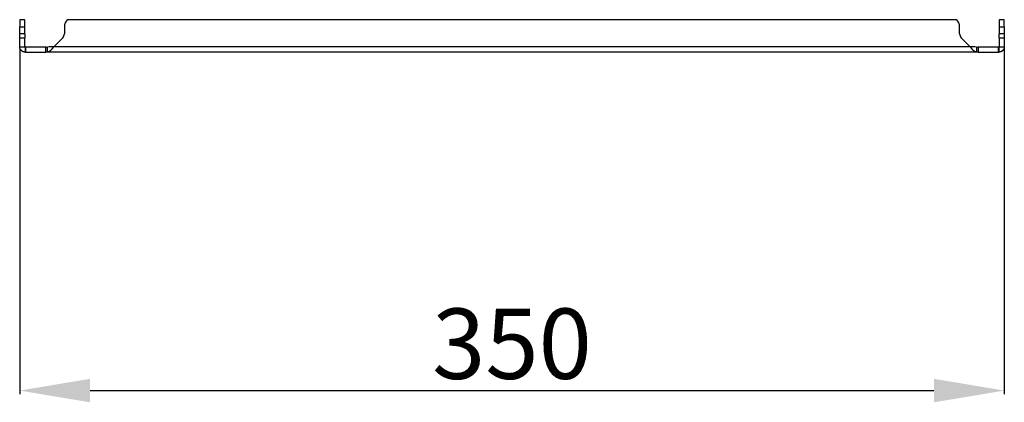
# Model space of a CAD drawing. Units: millimetres. Extents: x 1562 to 4810, y 403 to 4693.
# Drawn here: x 2551 to 2901, y 3298 to 3434 of the extents above; entities that cross this region are included whole.
import ezdxf

# ---------------------------------------------------------------- set-up
doc = ezdxf.new("R2010")
doc.units = ezdxf.units.MM
doc.layers.add('2', color=7, linetype='Continuous')
doc.styles.get("Standard").update_dxf_attribs({"font": 'arial.ttf'})
doc.dimstyles.new('ISO-25', dxfattribs={"dimtxt": 2.5, "dimasz": 2.5, "dimexe": 1.25, "dimexo": 0.625, "dimtad": 1, "dimtxsty": 'Standard', "dimcen": 2.5, "dimadec": 0, "dimazin": 0, "dimtfac": 1, "dimtmove": 0, "dimatfit": 3, "dimfxl": 1, "dimarcsym": 0})

# ---------------------------------------------------------------- blocks, each defined once
blk = doc.blocks.new('*D2')
at = {"layer": '2', "color": 0, "linetype": 'ByBlock', "lineweight": -2, "transparency": 16777216}
for p, q in [((2550.5, 3423.46), (2550.5, 3300.7)), ((2900.5, 3423.46), (2900.5, 3300.7)), ((2575.5, 3301.95), (2875.5, 3301.95))]:
    blk.add_line(p, q, dxfattribs=at)
at = {"layer": '2', "color": 0, "linetype": 'ByBlock', "transparency": 16777216}
for points in [[(2575.5, 3306.11), (2575.5, 3297.78), (2550.5, 3301.95)], [(2875.5, 3306.11), (2875.5, 3297.78), (2900.5, 3301.95)]]:
    blk.add_solid(points, dxfattribs=at)
at = {"layer": 'Defpoints', "color": 0, "linetype": 'ByBlock', "transparency": 16777216}
for p in [(2550.5, 3424.08), (2900.5, 3424.08), (2900.5, 3301.95)]:
    blk.add_point(p, dxfattribs=at)
at = {"layer": '2', "color": 0, "linetype": 'ByBlock', "transparency": 16777216, "insert": (2725.5, 3315.35), "char_height": 25, "attachment_point": 5}
blk.add_mtext('350', dxfattribs=at)

msp = doc.modelspace()

# ---------------------------------------------------------------- linework, layer by layer
at = {"color": 7, "linetype": 'Continuous'}
for p, q in [((2552.3, 3433.68), (2550.5, 3433.68)), ((2550.5, 3433.68), (2550.5, 3431.18)), ((2552.3, 3431.18), (2552.3, 3433.68)), ((2883.58, 3433.68), (2567.42, 3433.68)), ((2900.5, 3433.68), (2898.7, 3433.68)), ((2898.7, 3433.68), (2898.7, 3431.18)), ((2900.5, 3431.18), (2900.5, 3433.68)), ((2550.5, 3431.18), (2552.3, 3431.18)), ((2550.5, 3428.68), (2550.5, 3431.18)), ((2552.3, 3428.68), (2552.3, 3431.18)), ((2566.37, 3431.18), (2566.37, 3428.68)), ((2884.63, 3428.68), (2884.63, 3431.18)), ((2898.7, 3431.18), (2900.5, 3431.18)), ((2898.7, 3431.18), (2898.7, 3428.68)), ((2900.5, 3431.18), (2900.5, 3428.68)), ((2552.3, 3428.68), (2550.5, 3428.68)), ((2550.5, 3427.27), (2550.5, 3428.68)), ((2550.5, 3427.27), (2552.3, 3427.27)), ((2550.5, 3424.08), (2550.5, 3427.27)), ((2552.3, 3428.68), (2552.3, 3427.27)), ((2552.3, 3424.08), (2552.3, 3427.27)), ((2565.79, 3427.27), (2562.59, 3424.08)), ((2888.4, 3424.08), (2885.22, 3427.27)), ((2900.5, 3428.68), (2898.7, 3428.68)), ((2898.7, 3427.27), (2898.7, 3428.68)), ((2898.7, 3427.27), (2900.5, 3427.27)), ((2898.7, 3427.27), (2898.7, 3424.08)), ((2900.5, 3428.68), (2900.5, 3427.27)), ((2900.5, 3427.27), (2900.5, 3424.08)), ((2550.5, 3424.08), (2552.3, 3424.08)), ((2552.4, 3423.98), (2552.4, 3422.18)), ((2552.4, 3423.98), (2552.53, 3423.98)), ((2552.53, 3423.98), (2552.53, 3422.18)), ((2559.81, 3423.98), (2552.53, 3423.98)), ((2559.81, 3422.18), (2559.81, 3423.98)), ((2559.81, 3423.98), (2560.36, 3423.98)), ((2560.36, 3422.18), (2560.36, 3423.98)), ((2888.4, 3424.08), (2562.59, 3424.08)), ((2890.64, 3423.98), (2890.64, 3422.18)), ((2890.64, 3423.98), (2891.19, 3423.98)), ((2891.19, 3423.98), (2891.19, 3422.18)), ((2898.47, 3423.98), (2891.19, 3423.98)), ((2898.47, 3422.18), (2898.47, 3423.98)), ((2898.47, 3423.98), (2898.6, 3423.98)), ((2898.6, 3423.98), (2898.6, 3422.18)), ((2898.7, 3424.08), (2900.5, 3424.08)), ((2552.53, 3422.18), (2552.4, 3422.18)), ((2552.53, 3422.18), (2559.81, 3422.18)), ((2560.36, 3422.18), (2559.81, 3422.18)), ((2890.64, 3422.18), (2560.36, 3422.18)), ((2891.19, 3422.18), (2890.64, 3422.18)), ((2891.19, 3422.18), (2898.47, 3422.18)), ((2898.6, 3422.18), (2898.47, 3422.18))]:
    msp.add_line(p, q, dxfattribs=at)
for centre, radius, start, end in [((2569.87, 3431.18), 3.5, 134.4153, 180), ((2881.13, 3431.18), 3.5, 0, 45.5847), ((2564.37, 3428.68), 2, 315, 0), ((2886.63, 3428.68), 2, 180, 225)]:
    msp.add_arc(centre, radius, start, end, dxfattribs=at)
for points, knots in [([(2552.4, 3422.18), (2552.34, 3422.18), (2552.28, 3422.19), (2552.22, 3422.19), (2552.19, 3422.19), (2552.16, 3422.2), (2552.13, 3422.2), (2552.1, 3422.21), (2552.07, 3422.21), (2552.04, 3422.22), (2552.01, 3422.22), (2551.98, 3422.23), (2551.95, 3422.24), (2551.92, 3422.25), (2551.89, 3422.25), (2551.86, 3422.26), (2551.83, 3422.27), (2551.8, 3422.28), (2551.77, 3422.29), (2551.74, 3422.3), (2551.71, 3422.31), (2551.69, 3422.32), (2551.66, 3422.33), (2551.63, 3422.35), (2551.6, 3422.36), (2551.57, 3422.37), (2551.55, 3422.39), (2551.52, 3422.4), (2551.49, 3422.41), (2551.47, 3422.43), (2551.44, 3422.44), (2551.41, 3422.46), (2551.39, 3422.48), (2551.36, 3422.49), (2551.34, 3422.51), (2551.31, 3422.53), (2551.29, 3422.54), (2551.26, 3422.56), (2551.24, 3422.58), (2551.21, 3422.6), (2551.19, 3422.62), (2551.17, 3422.64), (2551.14, 3422.66), (2551.12, 3422.68), (2551.1, 3422.7), (2551.08, 3422.72), (2551.05, 3422.74), (2551.03, 3422.77), (2551.01, 3422.79), (2550.99, 3422.81), (2550.97, 3422.83), (2550.95, 3422.86), (2550.93, 3422.88), (2550.91, 3422.9), (2550.89, 3422.93), (2550.87, 3422.95), (2550.86, 3422.98), (2550.84, 3423), (2550.82, 3423.03), (2550.8, 3423.05), (2550.79, 3423.08), (2550.77, 3423.1), (2550.76, 3423.13), (2550.74, 3423.16), (2550.73, 3423.18), (2550.71, 3423.21), (2550.7, 3423.24), (2550.69, 3423.27), (2550.67, 3423.29), (2550.66, 3423.32), (2550.65, 3423.35), (2550.64, 3423.38), (2550.63, 3423.41), (2550.61, 3423.43), (2550.6, 3423.46), (2550.59, 3423.49), (2550.59, 3423.52), (2550.58, 3423.55), (2550.57, 3423.58), (2550.56, 3423.61), (2550.55, 3423.64), (2550.55, 3423.67), (2550.54, 3423.7), (2550.53, 3423.73), (2550.53, 3423.76), (2550.52, 3423.79), (2550.52, 3423.82), (2550.52, 3423.85), (2550.51, 3423.88), (2550.51, 3423.91), (2550.51, 3423.94), (2550.5, 3423.99), (2550.5, 3424.04), (2550.5, 3424.08)], [0, 0, 0, 0, 0.00022936, 0.00022936, 0.00022936, 0.000343912, 0.000343912, 0.000343912, 0.000458464, 0.000458464, 0.000458464, 0.000573016, 0.000573016, 0.000573016, 0.000687567, 0.000687567, 0.000687567, 0.000802119, 0.000802119, 0.000802119, 0.000916671, 0.000916671, 0.000916671, 0.001031222, 0.001031222, 0.001031222, 0.001145774, 0.001145774, 0.001145774, 0.001260326, 0.001260326, 0.001260326, 0.001374877, 0.001374877, 0.001374877, 0.001489429, 0.001489429, 0.001489429, 0.001603981, 0.001603981, 0.001603981, 0.001718533, 0.001718533, 0.001718533, 0.001833084, 0.001833084, 0.001833084, 0.001947636, 0.001947636, 0.001947636, 0.002062188, 0.002062188, 0.002062188, 0.002176739, 0.002176739, 0.002176739, 0.002291291, 0.002291291, 0.002291291, 0.002405843, 0.002405843, 0.002405843, 0.002520394, 0.002520394, 0.002520394, 0.002634946, 0.002634946, 0.002634946, 0.002749498, 0.002749498, 0.002749498, 0.00286405, 0.00286405, 0.00286405, 0.002978601, 0.002978601, 0.002978601, 0.003093153, 0.003093153, 0.003093153, 0.003207705, 0.003207705, 0.003207705, 0.003322256, 0.003322256, 0.003322256, 0.003436808, 0.003436808, 0.003436808, 0.00355136, 0.00355136, 0.00355136, 0.00372764, 0.00372764, 0.00372764, 0.00372764]), ([(2552.4, 3423.98), (2552.37, 3423.98), (2552.35, 3423.99), (2552.31, 3424.03), (2552.3, 3424.06), (2552.3, 3424.08)], [0, 0, 0, 0, 0.5, 0.5, 1, 1, 1, 1]), ([(2562.59, 3424.08), (2562.55, 3424.02), (2562.5, 3423.96), (2562.45, 3423.9), (2562.43, 3423.87), (2562.41, 3423.84), (2562.39, 3423.81), (2562.36, 3423.78), (2562.34, 3423.75), (2562.32, 3423.72), (2562.29, 3423.69), (2562.27, 3423.66), (2562.25, 3423.63), (2562.23, 3423.6), (2562.2, 3423.57), (2562.18, 3423.54), (2562.16, 3423.51), (2562.13, 3423.48), (2562.11, 3423.45), (2562.09, 3423.42), (2562.07, 3423.39), (2562.04, 3423.37), (2562.02, 3423.34), (2562, 3423.31), (2561.97, 3423.28), (2561.95, 3423.25), (2561.93, 3423.23), (2561.91, 3423.2), (2561.88, 3423.17), (2561.86, 3423.15), (2561.84, 3423.12), (2561.81, 3423.09), (2561.79, 3423.07), (2561.77, 3423.04), (2561.75, 3423.02), (2561.72, 3422.99), (2561.7, 3422.97), (2561.68, 3422.94), (2561.65, 3422.92), (2561.63, 3422.89), (2561.61, 3422.87), (2561.59, 3422.85), (2561.56, 3422.82), (2561.54, 3422.8), (2561.52, 3422.78), (2561.49, 3422.76), (2561.47, 3422.73), (2561.45, 3422.71), (2561.43, 3422.69), (2561.4, 3422.67), (2561.38, 3422.65), (2561.36, 3422.63), (2561.33, 3422.61), (2561.31, 3422.59), (2561.29, 3422.57), (2561.27, 3422.55), (2561.24, 3422.54), (2561.22, 3422.52), (2561.2, 3422.5), (2561.17, 3422.48), (2561.15, 3422.47), (2561.13, 3422.45), (2561.11, 3422.44), (2561.08, 3422.42), (2561.06, 3422.41), (2561.04, 3422.39), (2561.01, 3422.38), (2560.99, 3422.37), (2560.97, 3422.35), (2560.95, 3422.34), (2560.92, 3422.33), (2560.9, 3422.32), (2560.88, 3422.31), (2560.85, 3422.29), (2560.83, 3422.28), (2560.81, 3422.28), (2560.79, 3422.27), (2560.76, 3422.26), (2560.74, 3422.25), (2560.72, 3422.24), (2560.69, 3422.23), (2560.67, 3422.23), (2560.65, 3422.22), (2560.63, 3422.21), (2560.6, 3422.21), (2560.58, 3422.2), (2560.56, 3422.2), (2560.53, 3422.2), (2560.51, 3422.19), (2560.49, 3422.19), (2560.47, 3422.19), (2560.43, 3422.18), (2560.4, 3422.18), (2560.36, 3422.18)], [0, 0, 0, 0, 0.000229362, 0.000229362, 0.000229362, 0.000343913, 0.000343913, 0.000343913, 0.000458464, 0.000458464, 0.000458464, 0.000573016, 0.000573016, 0.000573016, 0.000687567, 0.000687567, 0.000687567, 0.000802119, 0.000802119, 0.000802119, 0.00091667, 0.00091667, 0.00091667, 0.001031222, 0.001031222, 0.001031222, 0.001145773, 0.001145773, 0.001145773, 0.001260324, 0.001260324, 0.001260324, 0.001374876, 0.001374876, 0.001374876, 0.001489427, 0.001489427, 0.001489427, 0.001603979, 0.001603979, 0.001603979, 0.00171853, 0.00171853, 0.00171853, 0.001833082, 0.001833082, 0.001833082, 0.001947633, 0.001947633, 0.001947633, 0.002062184, 0.002062184, 0.002062184, 0.002176736, 0.002176736, 0.002176736, 0.002291287, 0.002291287, 0.002291287, 0.002405839, 0.002405839, 0.002405839, 0.00252039, 0.00252039, 0.00252039, 0.002634942, 0.002634942, 0.002634942, 0.002749493, 0.002749493, 0.002749493, 0.002864044, 0.002864044, 0.002864044, 0.002978596, 0.002978596, 0.002978596, 0.003093147, 0.003093147, 0.003093147, 0.003207699, 0.003207699, 0.003207699, 0.00332225, 0.00332225, 0.00332225, 0.003436802, 0.003436802, 0.003436802, 0.003551353, 0.003551353, 0.003551353, 0.003721801, 0.003721801, 0.003721801, 0.003721801]), ([(2562.59, 3424.08), (2562.22, 3424.06), (2561.85, 3424.03), (2561.11, 3423.99), (2560.74, 3423.98), (2560.36, 3423.98)], [0, 0, 0, 0, 0.5, 0.5, 1, 1, 1, 1]), ([(2890.64, 3422.18), (2890.59, 3422.18), (2890.55, 3422.19), (2890.5, 3422.19), (2890.48, 3422.19), (2890.45, 3422.2), (2890.43, 3422.2), (2890.41, 3422.21), (2890.39, 3422.21), (2890.36, 3422.22), (2890.34, 3422.22), (2890.32, 3422.23), (2890.29, 3422.24), (2890.27, 3422.25), (2890.25, 3422.25), (2890.23, 3422.26), (2890.2, 3422.27), (2890.18, 3422.28), (2890.16, 3422.29), (2890.13, 3422.3), (2890.11, 3422.31), (2890.09, 3422.32), (2890.07, 3422.33), (2890.04, 3422.35), (2890.02, 3422.36), (2890, 3422.37), (2889.97, 3422.39), (2889.95, 3422.4), (2889.93, 3422.41), (2889.9, 3422.43), (2889.88, 3422.44), (2889.86, 3422.46), (2889.84, 3422.48), (2889.81, 3422.49), (2889.79, 3422.51), (2889.77, 3422.53), (2889.74, 3422.54), (2889.72, 3422.56), (2889.7, 3422.58), (2889.68, 3422.6), (2889.65, 3422.62), (2889.63, 3422.64), (2889.61, 3422.66), (2889.58, 3422.68), (2889.56, 3422.7), (2889.54, 3422.72), (2889.52, 3422.74), (2889.49, 3422.77), (2889.47, 3422.79), (2889.45, 3422.81), (2889.42, 3422.83), (2889.4, 3422.86), (2889.38, 3422.88), (2889.35, 3422.9), (2889.33, 3422.93), (2889.31, 3422.95), (2889.29, 3422.98), (2889.26, 3423), (2889.24, 3423.03), (2889.22, 3423.05), (2889.19, 3423.08), (2889.17, 3423.1), (2889.15, 3423.13), (2889.13, 3423.16), (2889.1, 3423.18), (2889.08, 3423.21), (2889.06, 3423.24), (2889.03, 3423.27), (2889.01, 3423.29), (2888.99, 3423.32), (2888.97, 3423.35), (2888.94, 3423.38), (2888.92, 3423.41), (2888.9, 3423.43), (2888.87, 3423.46), (2888.85, 3423.49), (2888.83, 3423.52), (2888.8, 3423.55), (2888.78, 3423.58), (2888.76, 3423.61), (2888.74, 3423.64), (2888.71, 3423.67), (2888.69, 3423.7), (2888.67, 3423.73), (2888.64, 3423.76), (2888.62, 3423.79), (2888.6, 3423.82), (2888.58, 3423.85), (2888.55, 3423.88), (2888.53, 3423.91), (2888.51, 3423.94), (2888.47, 3423.99), (2888.44, 3424.04), (2888.4, 3424.08)], [0, 0, 0, 0, 0.00022936, 0.00022936, 0.00022936, 0.000343912, 0.000343912, 0.000343912, 0.000458464, 0.000458464, 0.000458464, 0.000573016, 0.000573016, 0.000573016, 0.000687567, 0.000687567, 0.000687567, 0.000802119, 0.000802119, 0.000802119, 0.000916671, 0.000916671, 0.000916671, 0.001031222, 0.001031222, 0.001031222, 0.001145774, 0.001145774, 0.001145774, 0.001260326, 0.001260326, 0.001260326, 0.001374877, 0.001374877, 0.001374877, 0.001489429, 0.001489429, 0.001489429, 0.001603981, 0.001603981, 0.001603981, 0.001718533, 0.001718533, 0.001718533, 0.001833084, 0.001833084, 0.001833084, 0.001947636, 0.001947636, 0.001947636, 0.002062188, 0.002062188, 0.002062188, 0.002176739, 0.002176739, 0.002176739, 0.002291291, 0.002291291, 0.002291291, 0.002405843, 0.002405843, 0.002405843, 0.002520394, 0.002520394, 0.002520394, 0.002634946, 0.002634946, 0.002634946, 0.002749498, 0.002749498, 0.002749498, 0.00286405, 0.00286405, 0.00286405, 0.002978601, 0.002978601, 0.002978601, 0.003093153, 0.003093153, 0.003093153, 0.003207705, 0.003207705, 0.003207705, 0.003322256, 0.003322256, 0.003322256, 0.003436808, 0.003436808, 0.003436808, 0.00355136, 0.00355136, 0.00355136, 0.00372764, 0.00372764, 0.00372764, 0.00372764]), ([(2890.64, 3423.98), (2890.27, 3423.98), (2889.89, 3423.99), (2889.15, 3424.03), (2888.77, 3424.06), (2888.4, 3424.08)], [0, 0, 0, 0, 0.5, 0.5, 1, 1, 1, 1]), ([(2900.5, 3424.08), (2900.5, 3424.02), (2900.5, 3423.96), (2900.49, 3423.9), (2900.49, 3423.87), (2900.49, 3423.84), (2900.48, 3423.81), (2900.48, 3423.78), (2900.47, 3423.75), (2900.47, 3423.72), (2900.46, 3423.69), (2900.45, 3423.66), (2900.45, 3423.63), (2900.44, 3423.6), (2900.43, 3423.57), (2900.42, 3423.54), (2900.41, 3423.51), (2900.4, 3423.48), (2900.39, 3423.45), (2900.38, 3423.42), (2900.37, 3423.4), (2900.36, 3423.37), (2900.35, 3423.34), (2900.34, 3423.31), (2900.32, 3423.28), (2900.31, 3423.26), (2900.3, 3423.23), (2900.28, 3423.2), (2900.27, 3423.17), (2900.25, 3423.15), (2900.24, 3423.12), (2900.22, 3423.09), (2900.21, 3423.07), (2900.19, 3423.04), (2900.17, 3423.02), (2900.16, 3422.99), (2900.14, 3422.97), (2900.12, 3422.94), (2900.1, 3422.92), (2900.08, 3422.89), (2900.06, 3422.87), (2900.04, 3422.85), (2900.02, 3422.82), (2900, 3422.8), (2899.98, 3422.78), (2899.96, 3422.76), (2899.94, 3422.73), (2899.92, 3422.71), (2899.9, 3422.69), (2899.87, 3422.67), (2899.85, 3422.65), (2899.83, 3422.63), (2899.8, 3422.61), (2899.78, 3422.59), (2899.76, 3422.57), (2899.73, 3422.56), (2899.71, 3422.54), (2899.68, 3422.52), (2899.66, 3422.5), (2899.63, 3422.49), (2899.61, 3422.47), (2899.58, 3422.45), (2899.55, 3422.44), (2899.53, 3422.42), (2899.5, 3422.41), (2899.47, 3422.39), (2899.45, 3422.38), (2899.42, 3422.37), (2899.39, 3422.35), (2899.36, 3422.34), (2899.33, 3422.33), (2899.31, 3422.32), (2899.28, 3422.31), (2899.25, 3422.3), (2899.22, 3422.29), (2899.19, 3422.28), (2899.16, 3422.27), (2899.13, 3422.26), (2899.1, 3422.25), (2899.07, 3422.24), (2899.04, 3422.23), (2899.01, 3422.23), (2898.98, 3422.22), (2898.95, 3422.22), (2898.92, 3422.21), (2898.89, 3422.21), (2898.86, 3422.2), (2898.83, 3422.2), (2898.8, 3422.19), (2898.77, 3422.19), (2898.74, 3422.19), (2898.7, 3422.18), (2898.65, 3422.18), (2898.6, 3422.18)], [0, 0, 0, 0, 0.00022936, 0.00022936, 0.00022936, 0.000343912, 0.000343912, 0.000343912, 0.000458464, 0.000458464, 0.000458464, 0.000573016, 0.000573016, 0.000573016, 0.000687567, 0.000687567, 0.000687567, 0.000802119, 0.000802119, 0.000802119, 0.000916671, 0.000916671, 0.000916671, 0.001031222, 0.001031222, 0.001031222, 0.001145774, 0.001145774, 0.001145774, 0.001260326, 0.001260326, 0.001260326, 0.001374877, 0.001374877, 0.001374877, 0.001489429, 0.001489429, 0.001489429, 0.001603981, 0.001603981, 0.001603981, 0.001718533, 0.001718533, 0.001718533, 0.001833084, 0.001833084, 0.001833084, 0.001947636, 0.001947636, 0.001947636, 0.002062188, 0.002062188, 0.002062188, 0.002176739, 0.002176739, 0.002176739, 0.002291291, 0.002291291, 0.002291291, 0.002405843, 0.002405843, 0.002405843, 0.002520394, 0.002520394, 0.002520394, 0.002634946, 0.002634946, 0.002634946, 0.002749498, 0.002749498, 0.002749498, 0.00286405, 0.00286405, 0.00286405, 0.002978601, 0.002978601, 0.002978601, 0.003093153, 0.003093153, 0.003093153, 0.003207705, 0.003207705, 0.003207705, 0.003322256, 0.003322256, 0.003322256, 0.003436808, 0.003436808, 0.003436808, 0.00355136, 0.00355136, 0.00355136, 0.00372764, 0.00372764, 0.00372764, 0.00372764]), ([(2898.7, 3424.08), (2898.7, 3424.06), (2898.69, 3424.03), (2898.65, 3423.99), (2898.63, 3423.98), (2898.6, 3423.98)], [0, 0, 0, 0, 0.5, 0.5, 1, 1, 1, 1])]:
    msp.add_open_spline(points, degree=3, knots=knots, dxfattribs=at)

# ---------------------------------------------------------------- dimensions: what is measured, and where the dimension line sits
at = {"layer": '2', "color": 4, "linetype": 'ByBlock'}
dim = msp.add_linear_dim(base=(2900.5, 3301.95), p1=(2550.5, 3424.08), p2=(2900.5, 3424.08), dimstyle='ISO-25', override={"dimtxt": 25, "dimasz": 25, "dimdec": 0}, dxfattribs=at)
dim.commit()
dim.dimension.update_dxf_attribs({"geometry": '*D2', "text_midpoint": (2725.5, 3301.95), "dimtype": 160})

doc.saveas('drawing.dxf')
